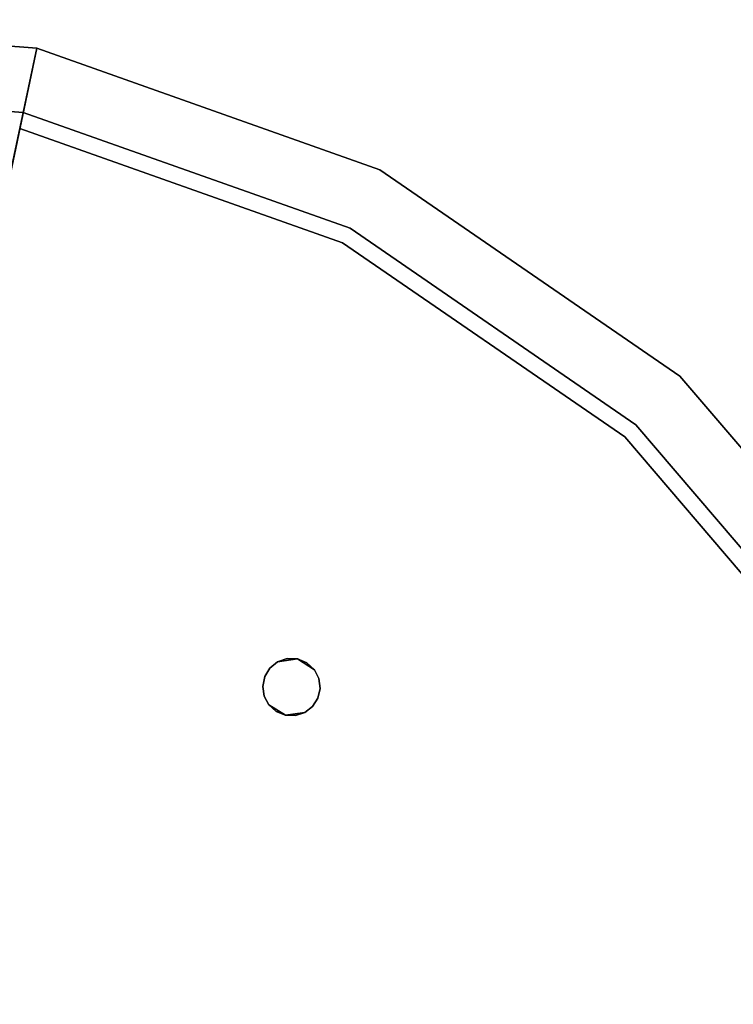
# Model space of a CAD drawing. Units: inches. Extents: x -2 to 465, y -6 to 339.
# Drawn here: x 207 to 211, y 53 to 57 of the extents above; entities that cross this region are included whole.
import ezdxf

# ---------------------------------------------------------------- set-up
doc = ezdxf.new("R2010")
doc.units = ezdxf.units.IN
doc.header["$MEASUREMENT"] = 0
doc.layers.add('SEAT-TOPWOOD', color=5, linetype='Continuous')

# ---------------------------------------------------------------- blocks, each defined once
blk = doc.blocks.new('ONOCSN120_0T')
at = {"layer": 'SEAT-TOPWOOD'}
for points, invisible_edges in [([(-1.7323, 6.4649, 28.8976), (0, 6.6929, 28.8976), (0, 0, 28.8976), (-3.3465, 5.7962, 28.8976)], 6), ([(0, 6.378, 28.937), (-1.6507, 6.1606, 28.937), (-6.1606, 1.6507, 28.937), (-6.1606, -1.6507, 28.937)], 14), ([(0, 6.378, 28.937), (-6.1606, -1.6507, 28.937), (-1.6507, -6.1606, 28.937), (3.189, -5.5235, 28.937)], 15), ([(-4.5099, 4.5099, 28.937), (-5.5235, 3.189, 28.937), (-6.1606, 1.6507, 28.937), (-1.6507, 6.1606, 28.937)], 12), ([(-1.6507, 6.1606, 28.8583), (-3.8189, 1.8801, 28.8583), (-3.8425, 1.9214, 28.8583), (-3.189, 5.5235, 28.8583)], 5), ([(1.6997, 3.9734, 28.8583), (-3.8189, 1.8801, 28.8583), (-1.6507, 6.1606, 28.8583), (1.6992, 4.021, 28.8583)], 7), ([(-3.3465, 5.7962, 28.8976), (0, 0, 28.8976), (-4.7326, 4.7326, 28.8976)], 3), ([(-3.8788, 1.9522, 28.8583), (-3.9233, 1.9688, 28.8583), (-4.5099, 4.5099, 28.8583), (-3.189, 5.5235, 28.8583)], 10), ([(-3.8425, 1.9214, 28.8583), (-3.8788, 1.9522, 28.8583), (-3.189, 5.5235, 28.8583)], 14), ([(-4.4542, 4.4542, 29.9213), (0, 0, 29.9213), (-3.1496, 5.4553, 29.9213)], 3), ([(0, 0, 28.8976), (-6.4649, 1.7323, 28.8976), (-5.7962, 3.3465, 28.8976), (-4.7326, 4.7326, 28.8976)], 9), ([(-4.7326, 4.7326, 29.5276), (-5.7962, 3.3465, 29.5276), (-5.3035, 4.0125, 29.7056)], 14), ([(-5.7962, 3.3465, 29.5276), (-4.7326, 4.7326, 29.5276), (-4.7326, 4.7326, 28.8976), (-5.7962, 3.3465, 28.8976)], 10), ([(-5.5235, 3.189, 28.8583), (-4.5099, 4.5099, 28.8583), (-3.9709, 1.9693, 28.8583), (-4.0157, 1.9536, 28.8583)], 10), ([(-4.5099, 4.5099, 28.8583), (-5.5235, 3.189, 28.8583), (-5.5235, 3.189, 28.937), (-4.5099, 4.5099, 28.937)], 10), ([(-4.5099, 4.5099, 28.8583), (-3.9233, 1.9688, 28.8583), (-3.9709, 1.9693, 28.8583)], 13), ([(-5.4553, 3.1496, 29.9213), (-6.0846, 1.6304, 29.9213), (0, 0, 29.9213), (-4.4542, 4.4542, 29.9213)], 6), ([(-5.4553, 3.1496, 29.9213), (-4.4542, 4.4542, 29.9213), (-5.0405, 4.1132, 29.8627)], 14), ([(-5.9412, 2.8091, 29.8116), (-5.4553, 3.1496, 29.9213), (-5.0405, 4.1132, 29.8627)], 15), ([(-5.3035, 4.0125, 29.7056), (-5.9412, 2.8091, 29.8116), (-5.0405, 4.1132, 29.8627)], 15), ([(-5.3035, 4.0125, 29.7056), (-5.7962, 3.3465, 29.5276), (-6.1748, 2.5162, 29.666)], 15), ([(-5.3035, 4.0125, 29.7056), (-6.1748, 2.5162, 29.666), (-5.9412, 2.8091, 29.8116)], 15), ([(1.6997, 3.9734, 28.8583), (1.7163, 3.9289, 28.8583), (-3.8189, 1.8801, 28.8583)], 14), ([(-3.8107, 1.8333, 28.8583), (-3.8189, 1.8801, 28.8583), (1.7163, 3.9289, 28.8583), (1.7471, 3.8927, 28.8583)], 10), ([(-3.8189, 1.7865, 28.8583), (-3.8107, 1.8333, 28.8583), (1.7471, 3.8927, 28.8583), (1.7883, 3.8691, 28.8583)], 10), ([(-3.8189, 1.7865, 28.8583), (1.7883, 3.8691, 28.8583), (-1.7364, -3.6855, 28.8583), (-3.8425, 1.7452, 28.8583)], 7), ([(3.8709, -1.6029, 28.8583), (-1.6951, -3.7091, 28.8583), (-1.7364, -3.6855, 28.8583), (1.7883, 3.8691, 28.8583)], 13), ([(-6.4649, 1.7323, 29.5276), (-6.1748, 2.5162, 29.666), (-5.7962, 3.3465, 29.5276)], 3), ([(-6.4649, 1.7323, 29.5276), (-5.7962, 3.3465, 29.5276), (-5.7962, 3.3465, 28.8976), (-6.4649, 1.7323, 28.8976)], 10), ([(-5.5235, 3.189, 28.8583), (-4.0525, 1.9237, 28.8583), (-4.0778, 1.8811, 28.8583), (-6.1606, 1.6507, 28.8583)], 5), ([(-5.5235, 3.189, 28.8583), (-6.1606, 1.6507, 28.8583), (-6.1606, 1.6507, 28.937), (-5.5235, 3.189, 28.937)], 10), ([(-4.0157, 1.9536, 28.8583), (-4.0525, 1.9237, 28.8583), (-5.5235, 3.189, 28.8583)], 14), ([(-6.1892, 1.8768, 29.8835), (-5.4553, 3.1496, 29.9213), (-5.9412, 2.8091, 29.8116)], 15), ([(-5.4553, 3.1496, 29.9213), (-6.1892, 1.8768, 29.8835), (-6.0846, 1.6304, 29.9213)], 3), ([(-6.1892, 1.8768, 29.8835), (-5.9412, 2.8091, 29.8116), (-6.4245, 1.4622, 29.7943)], 15), ([(-6.4245, 1.4622, 29.7943), (-5.9412, 2.8091, 29.8116), (-6.1748, 2.5162, 29.666)], 15), ([(-6.4649, 1.7323, 29.5276), (-6.4245, 1.4622, 29.7943), (-6.1748, 2.5162, 29.666)], 15), ([(-4.0157, 1.713, 28.8583), (-4.0525, 1.7429, 28.8583), (-4.0525, 1.9237, 28.8583), (-4.0157, 1.9536, 28.8583)], 10), ([(-3.9709, 1.9693, 28.8583), (-3.9233, 1.6978, 28.8583), (-3.9709, 1.6973, 28.8583), (-4.0157, 1.9536, 28.8583)], 5), ([(-4.0157, 1.713, 28.8583), (-4.0157, 1.9536, 28.8583), (-3.9709, 1.6973, 28.8583)], 3), ([(-3.9233, 1.9688, 28.8583), (-3.8788, 1.7145, 28.8583), (-3.9233, 1.6978, 28.8583), (-3.9709, 1.9693, 28.8583)], 5), ([(-3.8788, 1.9522, 28.8583), (-3.8425, 1.7452, 28.8583), (-3.8788, 1.7145, 28.8583), (-3.9233, 1.9688, 28.8583)], 5), ([(-3.8425, 1.9214, 28.8583), (-3.8107, 1.8333, 28.8583), (-3.8425, 1.7452, 28.8583), (-3.8788, 1.9522, 28.8583)], 4), ([(-4.0863, 1.8333, 28.8583), (-4.0525, 1.9237, 28.8583), (-4.0525, 1.7429, 28.8583)], 2), ([(-6.2992, 0, 29.9213), (-6.1892, 1.8768, 29.8835), (-6.4384, 0, 29.8636)], 3), ([(-6.4384, 0, 29.8636), (-6.1892, 1.8768, 29.8835), (-6.4245, 1.4622, 29.7943)], 15), ([(-6.0846, 1.6304, 29.9213), (-6.1892, 1.8768, 29.8835), (-6.2992, 0, 29.9213)], 3), ([(-4.0863, 1.8333, 28.8583), (-6.1606, 1.6507, 28.8583), (-4.0778, 1.8811, 28.8583)], 3), ([(-6.1606, 1.6507, 28.8583), (-4.0863, 1.8333, 28.8583), (-4.0778, 1.7855, 28.8583)], 13), ([(-6.1606, 1.6507, 28.8583), (-4.0778, 1.7855, 28.8583), (-4.0525, 1.7429, 28.8583), (-6.378, 0, 28.8583)], 5), ([(0, 0, 28.8976), (-6.6929, 0, 28.8976), (-6.4649, 1.7323, 28.8976)], 12), ([(-6.4649, 1.7323, 29.5276), (-6.6929, 0, 29.5276), (-6.4245, 1.4622, 29.7943)], 14), ([(-6.6929, 0, 29.5276), (-6.4649, 1.7323, 29.5276), (-6.4649, 1.7323, 28.8976), (-6.6929, 0, 28.8976)], 2), ([(-6.378, 0, 28.8583), (-4.0525, 1.7429, 28.8583), (-4.0157, 1.713, 28.8583)], 13), ([(-6.378, 0, 28.8583), (-4.0157, 1.713, 28.8583), (-3.9709, 1.6973, 28.8583), (-6.1606, -1.6507, 28.8583)], 5), ([(-1.83, -3.6855, 28.8583), (-3.9233, 1.6978, 28.8583), (-3.8788, 1.7145, 28.8583), (-1.7832, -3.6773, 28.8583)], 5), ([(-1.7832, -3.6773, 28.8583), (-3.8788, 1.7145, 28.8583), (-3.8425, 1.7452, 28.8583), (-1.7364, -3.6855, 28.8583)], 5), ([(-6.1606, -1.6507, 28.8583), (-3.9709, 1.6973, 28.8583), (-3.9233, 1.6978, 28.8583), (-1.83, -3.6855, 28.8583)], 13), ([(-6.1606, 1.6507, 28.937), (-6.378, 0, 28.937), (-6.1606, -1.6507, 28.937)], 12), ([(-6.378, 0, 28.937), (-6.1606, 1.6507, 28.937), (-6.1606, 1.6507, 28.8583), (-6.378, 0, 28.8583)], 2), ([(-6.0846, 1.6304, 29.9213), (-6.2992, 0, 29.9213), (0, 0, 29.9213)], 12), ([(-6.4245, 1.4622, 29.7943), (-6.6929, 0, 29.5276), (-6.5776, 0, 29.8059)], 13), ([(-6.4245, 1.4622, 29.7943), (-6.5776, 0, 29.8059), (-6.4384, 0, 29.8636)], 13), ([(-6.4649, -1.7323, 28.8976), (-6.6929, 0, 28.8976), (0, 0, 28.8976)], 12), ([(-6.378, 0, 28.8583), (-6.1606, -1.6507, 28.8583), (-6.1606, -1.6507, 28.937), (-6.378, 0, 28.937)], 2), ([(-6.4649, -1.7323, 29.5276), (-6.5007, -1.359, 29.7225), (-6.6929, 0, 29.5276)], 3), ([(-6.6929, 0, 29.5276), (-6.5007, -1.359, 29.7225), (-6.5776, 0, 29.8059)], 3), ([(-6.4649, -1.7323, 29.5276), (-6.6929, 0, 29.5276), (-6.6929, 0, 28.8976), (-6.4649, -1.7323, 28.8976)], 8), ([(-6.3628, -1.3159, 29.8677), (-6.2992, 0, 29.9213), (-6.5776, 0, 29.8059)], 13), ([(-6.5007, -1.359, 29.7225), (-6.3628, -1.3159, 29.8677), (-6.5776, 0, 29.8059)], 15)]:
    blk.add_3dface(points, dxfattribs=dict(at, invisible_edges=invisible_edges))
for points in [[(-4.0525, 1.9237, 28.8583), (-4.0863, 1.8333, 28.8583), (-4.0778, 1.8811, 28.8583)], [(-3.8107, 1.8333, 28.8583), (-3.8425, 1.9214, 28.8583), (-3.8189, 1.8801, 28.8583)], [(-4.0525, 1.7429, 28.8583), (-4.0778, 1.7855, 28.8583), (-4.0863, 1.8333, 28.8583)], [(-3.8189, 1.7865, 28.8583), (-3.8425, 1.7452, 28.8583), (-3.8107, 1.8333, 28.8583)]]:
    blk.add_3dface(points, dxfattribs=at)

msp = doc.modelspace()

# ---------------------------------------------------------------- block references
at = {"rotation": 258}
msp.add_blockref('ONOCSN120_0T', (206.1378, 50.7255), dxfattribs=at)

doc.saveas('drawing.dxf')
